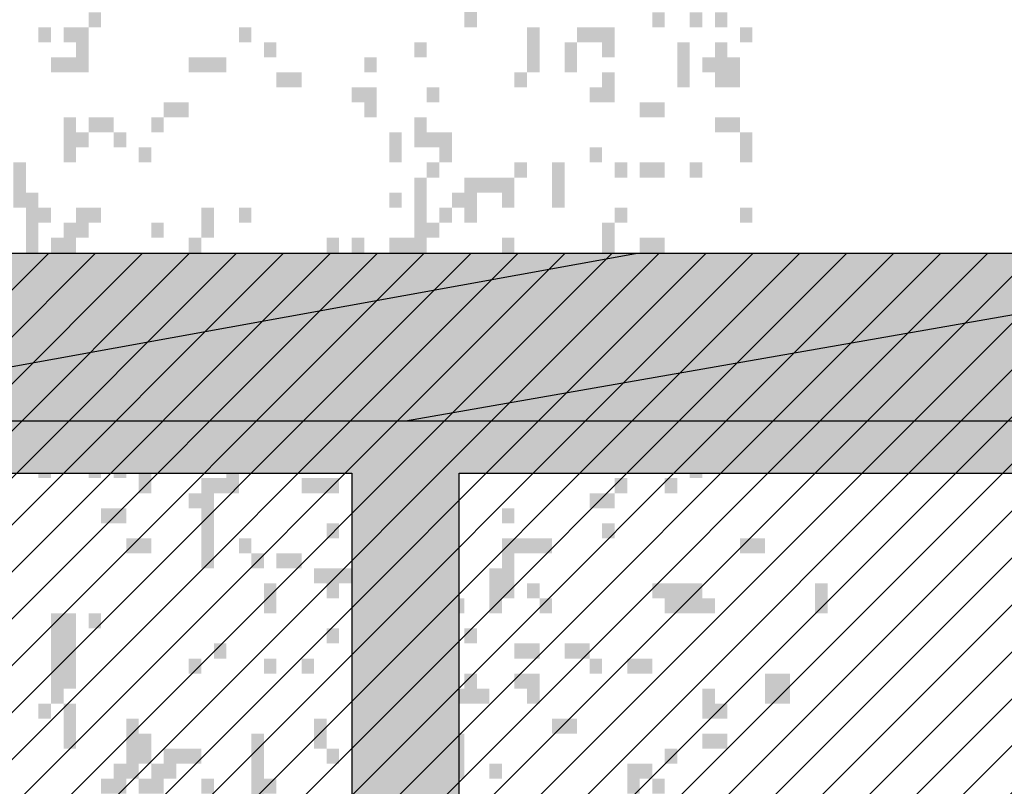
# Model space of a CAD drawing. Extents: x 216 to 413, y 98 to 158.
# Drawn here: x 347 to 349, y 115 to 117 of the extents above; entities that cross this region are included whole.
import ezdxf

# ---------------------------------------------------------------- set-up
doc = ezdxf.new("R2010")
doc.units = 0
doc.header["$MEASUREMENT"] = 0
doc.layers.add('$AUDIT_BAD_LAYER1', color=7, linetype='Continuous')

# ---------------------------------------------------------------- blocks, each defined once
blk = doc.blocks.new('CANADESE')
at = {"layer": '$AUDIT_BAD_LAYER1', "color": 97}
for points in [[(283.62, 796.46), (283.62, 786.88), (287.61, 796.46), (287.61, 786.88)], [(163.84, 791.67), (163.84, 786.88), (167.84, 791.67), (167.84, 786.88)], [(343.5, 791.67), (343.5, 786.88), (347.5, 791.67), (347.5, 786.88)], [(355.48, 791.67), (355.48, 786.88), (359.47, 791.67), (359.47, 786.88)], [(363.47, 791.67), (363.47, 786.88), (367.46, 791.67), (367.46, 786.88)], [(147.87, 786.88), (147.87, 782.09), (151.87, 786.88), (151.87, 782.09)], [(155.86, 786.88), (155.86, 782.09), (159.85, 786.88), (159.85, 782.09)], [(159.85, 786.88), (159.85, 772.51), (163.84, 786.88), (163.84, 772.51)], [(211.75, 786.88), (211.75, 782.09), (215.75, 786.88), (215.75, 782.09)], [(303.58, 786.88), (303.58, 782.09), (307.57, 786.88), (307.57, 782.09)], [(319.55, 786.88), (319.55, 782.09), (323.54, 786.88), (323.54, 782.09)], [(323.54, 786.88), (323.54, 782.09), (327.53, 786.88), (327.53, 782.09)], [(327.53, 786.88), (327.53, 777.3), (331.53, 786.88), (331.53, 777.3)], [(371.45, 786.88), (371.45, 782.09), (375.44, 786.88), (375.44, 782.09)], [(219.74, 782.09), (219.74, 777.3), (223.73, 782.09), (223.73, 777.3)], [(267.65, 782.09), (267.65, 777.3), (271.64, 782.09), (271.64, 777.3)], [(303.58, 782.09), (303.58, 772.51), (307.57, 782.09), (307.57, 772.51)], [(315.56, 782.09), (315.56, 772.51), (319.55, 782.09), (319.55, 772.51)], [(351.49, 782.09), (351.49, 767.72), (355.48, 782.09), (355.48, 767.72)], [(363.47, 782.09), (363.47, 772.51), (367.46, 782.09), (367.46, 772.51)], [(151.87, 777.3), (151.87, 772.51), (155.86, 777.3), (155.86, 772.51)], [(155.86, 777.3), (155.86, 772.51), (159.85, 777.3), (159.85, 772.51)], [(195.78, 777.3), (195.78, 772.51), (199.78, 777.3), (199.78, 772.51)], [(199.78, 777.3), (199.78, 772.51), (203.77, 777.3), (203.77, 772.51)], [(203.77, 777.3), (203.77, 772.51), (207.76, 777.3), (207.76, 772.51)], [(251.68, 777.3), (251.68, 772.51), (255.67, 777.3), (255.67, 772.51)], [(359.47, 777.3), (359.47, 772.51), (363.47, 777.3), (363.47, 772.51)], [(367.46, 777.3), (367.46, 772.51), (371.45, 777.3), (371.45, 772.51)], [(223.73, 772.51), (223.73, 767.72), (227.72, 772.51), (227.72, 767.72)], [(227.72, 772.51), (227.72, 767.72), (231.72, 772.51), (231.72, 767.72)], [(299.59, 772.51), (299.59, 767.72), (303.58, 772.51), (303.58, 767.72)], [(327.53, 772.51), (327.53, 762.93), (331.53, 772.51), (331.53, 762.93)], [(363.47, 772.51), (363.47, 767.72), (367.46, 772.51), (367.46, 767.72)], [(367.46, 772.51), (367.46, 767.72), (371.45, 772.51), (371.45, 767.72)], [(247.69, 767.72), (247.69, 762.93), (251.68, 767.72), (251.68, 762.93)], [(251.68, 767.72), (251.68, 758.14), (255.67, 767.72), (255.67, 758.14)], [(271.64, 767.72), (271.64, 762.93), (275.63, 767.72), (275.63, 762.93)], [(323.54, 767.72), (323.54, 762.93), (327.53, 767.72), (327.53, 762.93)], [(187.8, 762.93), (187.8, 758.14), (191.79, 762.93), (191.79, 758.14)], [(191.79, 762.93), (191.79, 758.14), (195.78, 762.93), (195.78, 758.14)], [(339.51, 762.93), (339.51, 758.14), (343.5, 762.93), (343.5, 758.14)], [(343.5, 762.93), (343.5, 758.14), (347.5, 762.93), (347.5, 758.14)], [(155.86, 758.14), (155.86, 743.76), (159.85, 758.14), (159.85, 743.76)], [(163.84, 758.14), (163.84, 753.35), (167.84, 758.14), (167.84, 753.35)], [(167.84, 758.14), (167.84, 753.35), (171.83, 758.14), (171.83, 753.35)], [(183.81, 758.14), (183.81, 753.35), (187.8, 758.14), (187.8, 753.35)], [(267.65, 758.14), (267.65, 753.35), (271.64, 758.14), (271.64, 753.35)], [(363.47, 758.14), (363.47, 753.35), (367.46, 758.14), (367.46, 753.35)], [(367.46, 758.14), (367.46, 753.35), (371.45, 758.14), (371.45, 753.35)], [(159.85, 753.35), (159.85, 748.55), (163.84, 753.35), (163.84, 748.55)], [(171.83, 753.35), (171.83, 748.55), (175.82, 753.35), (175.82, 748.55)], [(259.66, 753.35), (259.66, 743.76), (263.66, 753.35), (263.66, 743.76)], [(267.65, 753.35), (267.65, 748.55), (271.64, 753.35), (271.64, 748.55)], [(271.64, 753.35), (271.64, 748.55), (275.63, 753.35), (275.63, 748.55)], [(275.63, 753.35), (275.63, 743.76), (279.63, 753.35), (279.63, 743.76)], [(371.45, 753.35), (371.45, 743.76), (375.44, 753.35), (375.44, 743.76)], [(179.81, 748.55), (179.81, 743.76), (183.81, 748.55), (183.81, 743.76)], [(323.54, 748.55), (323.54, 743.76), (327.53, 748.55), (327.53, 743.76)], [(139.89, 743.76), (139.89, 729.39), (143.88, 743.76), (143.88, 729.39)], [(271.64, 743.76), (271.64, 738.97), (275.63, 743.76), (275.63, 738.97)], [(299.59, 743.76), (299.59, 738.97), (303.58, 743.76), (303.58, 738.97)], [(311.56, 743.76), (311.56, 738.97), (315.56, 743.76), (315.56, 738.97)], [(331.53, 743.76), (331.53, 738.97), (335.52, 743.76), (335.52, 738.97)], [(339.51, 743.76), (339.51, 738.97), (343.5, 743.76), (343.5, 738.97)], [(343.5, 743.76), (343.5, 738.97), (347.5, 743.76), (347.5, 738.97)], [(355.48, 743.76), (355.48, 738.97), (359.47, 743.76), (359.47, 738.97)], [(267.65, 738.97), (267.65, 715.02), (271.64, 738.97), (271.64, 715.02)], [(283.62, 738.97), (283.62, 729.39), (287.61, 738.97), (287.61, 729.39)], [(287.61, 738.97), (287.61, 734.18), (291.6, 738.97), (291.6, 734.18)], [(291.6, 738.97), (291.6, 734.18), (295.6, 738.97), (295.6, 734.18)], [(295.6, 738.97), (295.6, 729.39), (299.59, 738.97), (299.59, 729.39)], [(311.56, 738.97), (311.56, 729.39), (315.56, 738.97), (315.56, 729.39)], [(143.88, 734.18), (143.88, 729.39), (147.87, 734.18), (147.87, 729.39)], [(259.66, 734.18), (259.66, 729.39), (263.66, 734.18), (263.66, 729.39)], [(279.63, 734.18), (279.63, 729.39), (283.62, 734.18), (283.62, 729.39)], [(143.88, 729.39), (143.88, 710.23), (147.87, 729.39), (147.87, 710.23)], [(147.87, 729.39), (147.87, 724.6), (151.87, 729.39), (151.87, 724.6)], [(159.85, 729.39), (159.85, 719.81), (163.84, 729.39), (163.84, 719.81)], [(163.84, 729.39), (163.84, 724.6), (167.84, 729.39), (167.84, 724.6)], [(199.78, 729.39), (199.78, 719.81), (203.77, 729.39), (203.77, 719.81)], [(211.75, 729.39), (211.75, 724.6), (215.75, 729.39), (215.75, 724.6)], [(275.63, 729.39), (275.63, 724.6), (279.63, 729.39), (279.63, 724.6)], [(283.62, 729.39), (283.62, 724.6), (287.61, 729.39), (287.61, 724.6)], [(331.53, 729.39), (331.53, 724.6), (335.52, 729.39), (335.52, 724.6)], [(371.45, 729.39), (371.45, 724.6), (375.44, 729.39), (375.44, 724.6)], [(155.86, 724.6), (155.86, 715.02), (159.85, 724.6), (159.85, 715.02)], [(183.81, 724.6), (183.81, 719.81), (187.8, 724.6), (187.8, 719.81)], [(271.64, 724.6), (271.64, 719.81), (275.63, 724.6), (275.63, 719.81)], [(327.53, 724.6), (327.53, 715.02), (331.53, 724.6), (331.53, 715.02)], [(151.87, 719.81), (151.87, 715.02), (155.86, 719.81), (155.86, 715.02)], [(195.78, 719.81), (195.78, 715.02), (199.78, 719.81), (199.78, 715.02)], [(239.7, 719.81), (239.7, 715.02), (243.69, 719.81), (243.69, 715.02)], [(247.69, 719.81), (247.69, 715.02), (251.68, 719.81), (251.68, 715.02)], [(259.66, 719.81), (259.66, 705.44), (263.66, 719.81), (263.66, 705.44)], [(263.66, 719.81), (263.66, 715.02), (267.65, 719.81), (267.65, 715.02)], [(295.6, 719.81), (295.6, 715.02), (299.59, 719.81), (299.59, 715.02)], [(339.51, 719.81), (339.51, 715.02), (343.5, 719.81), (343.5, 715.02)], [(343.5, 719.81), (343.5, 715.02), (347.5, 719.81), (347.5, 715.02)], [(139.89, 715.02), (139.89, 691.06), (143.88, 715.02), (143.88, 691.06)], [(147.87, 715.02), (147.87, 705.44), (151.87, 715.02), (151.87, 705.44)], [(175.82, 715.02), (175.82, 710.23), (179.81, 715.02), (179.81, 710.23)], [(183.81, 715.02), (183.81, 705.44), (187.8, 715.02), (187.8, 705.44)], [(187.8, 715.02), (187.8, 695.85), (191.79, 715.02), (191.79, 695.85)], [(223.73, 715.02), (223.73, 710.23), (227.72, 715.02), (227.72, 710.23)], [(251.68, 715.02), (251.68, 710.23), (255.67, 715.02), (255.67, 710.23)], [(283.62, 715.02), (283.62, 710.23), (287.61, 715.02), (287.61, 710.23)], [(299.59, 715.02), (299.59, 710.23), (303.58, 715.02), (303.58, 710.23)], [(303.58, 715.02), (303.58, 710.23), (307.57, 715.02), (307.57, 710.23)], [(307.57, 715.02), (307.57, 710.23), (311.56, 715.02), (311.56, 710.23)], [(315.56, 715.02), (315.56, 710.23), (319.55, 715.02), (319.55, 710.23)], [(319.55, 715.02), (319.55, 710.23), (323.54, 715.02), (323.54, 710.23)], [(335.52, 715.02), (335.52, 710.23), (339.51, 715.02), (339.51, 710.23)], [(347.5, 715.02), (347.5, 705.44), (351.49, 715.02), (351.49, 705.44)], [(367.46, 715.02), (367.46, 710.23), (371.45, 715.02), (371.45, 710.23)], [(167.84, 710.23), (167.84, 695.85), (171.83, 710.23), (171.83, 695.85)], [(251.68, 710.23), (251.68, 695.85), (255.67, 710.23), (255.67, 695.85)], [(255.67, 710.23), (255.67, 695.85), (259.66, 710.23), (259.66, 695.85)], [(263.66, 710.23), (263.66, 705.44), (267.65, 710.23), (267.65, 705.44)], [(279.63, 710.23), (279.63, 705.44), (283.62, 710.23), (283.62, 705.44)], [(299.59, 710.23), (299.59, 695.85), (303.58, 710.23), (303.58, 695.85)], [(311.56, 710.23), (311.56, 705.44), (315.56, 710.23), (315.56, 705.44)], [(323.54, 710.23), (323.54, 700.65), (327.53, 710.23), (327.53, 700.65)], [(327.53, 710.23), (327.53, 700.65), (331.53, 710.23), (331.53, 700.65)], [(143.88, 705.44), (143.88, 700.65), (147.87, 705.44), (147.87, 700.65)], [(151.87, 705.44), (151.87, 700.65), (155.86, 705.44), (155.86, 700.65)], [(179.81, 705.44), (179.81, 700.65), (183.81, 705.44), (183.81, 700.65)], [(267.65, 705.44), (267.65, 700.65), (271.64, 705.44), (271.64, 700.65)], [(291.6, 705.44), (291.6, 695.85), (295.6, 705.44), (295.6, 695.85)], [(331.53, 705.44), (331.53, 700.65), (335.52, 705.44), (335.52, 700.65)], [(343.5, 705.44), (343.5, 700.65), (347.5, 705.44), (347.5, 700.65)], [(175.82, 700.65), (175.82, 686.27), (179.81, 700.65), (179.81, 686.27)], [(203.77, 700.65), (203.77, 695.85), (207.76, 700.65), (207.76, 695.85)], [(263.66, 700.65), (263.66, 695.85), (267.65, 700.65), (267.65, 695.85)], [(367.46, 700.65), (367.46, 695.85), (371.45, 700.65), (371.45, 695.85)], [(147.87, 695.85), (147.87, 691.06), (151.87, 695.85), (151.87, 691.06)], [(151.87, 695.85), (151.87, 686.27), (155.86, 695.85), (155.86, 686.27)], [(171.83, 695.85), (171.83, 691.06), (175.82, 695.85), (175.82, 691.06)], [(183.81, 695.85), (183.81, 686.27), (187.8, 695.85), (187.8, 686.27)], [(199.78, 695.85), (199.78, 691.06), (203.77, 695.85), (203.77, 691.06)], [(235.71, 695.85), (235.71, 691.06), (239.7, 695.85), (239.7, 691.06)], [(343.5, 695.85), (343.5, 686.27), (347.5, 695.85), (347.5, 686.27)], [(355.48, 695.85), (355.48, 691.06), (359.47, 695.85), (359.47, 691.06)], [(359.47, 695.85), (359.47, 686.27), (363.47, 695.85), (363.47, 686.27)], [(191.79, 691.06), (191.79, 686.27), (195.78, 691.06), (195.78, 686.27)], [(327.53, 691.06), (327.53, 686.27), (331.53, 691.06), (331.53, 686.27)], [(331.53, 691.06), (331.53, 686.27), (335.52, 691.06), (335.52, 686.27)], [(335.52, 691.06), (335.52, 686.27), (339.51, 691.06), (339.51, 686.27)], [(339.51, 691.06), (339.51, 686.27), (343.5, 691.06), (343.5, 686.27)], [(155.86, 686.27), (155.86, 681.48), (159.85, 686.27), (159.85, 681.48)], [(175.82, 686.27), (175.82, 671.9), (179.81, 686.27), (179.81, 671.9)], [(179.81, 686.27), (179.81, 681.48), (183.81, 686.27), (183.81, 681.48)], [(187.8, 686.27), (187.8, 681.48), (191.79, 686.27), (191.79, 681.48)], [(223.73, 686.27), (223.73, 681.48), (227.72, 686.27), (227.72, 681.48)], [(251.68, 686.27), (251.68, 681.48), (255.67, 686.27), (255.67, 681.48)], [(255.67, 686.27), (255.67, 681.48), (259.66, 686.27), (259.66, 681.48)], [(367.46, 686.27), (367.46, 681.48), (371.45, 686.27), (371.45, 681.48)], [(159.85, 681.48), (159.85, 671.9), (163.84, 681.48), (163.84, 671.9)], [(163.84, 681.48), (163.84, 671.9), (167.84, 681.48), (167.84, 671.9)], [(167.84, 681.48), (167.84, 676.69), (171.83, 681.48), (171.83, 676.69)], [(183.81, 681.48), (183.81, 671.9), (187.8, 681.48), (187.8, 671.9)], [(219.74, 681.48), (219.74, 676.69), (223.73, 681.48), (223.73, 676.69)], [(275.63, 681.48), (275.63, 676.69), (279.63, 681.48), (279.63, 676.69)], [(287.61, 681.48), (287.61, 671.9), (291.6, 681.48), (291.6, 671.9)], [(299.59, 681.48), (299.59, 676.69), (303.58, 681.48), (303.58, 676.69)], [(371.45, 681.48), (371.45, 671.9), (375.44, 681.48), (375.44, 671.9)], [(171.83, 676.69), (171.83, 671.9), (175.82, 676.69), (175.82, 671.9)], [(179.81, 676.69), (179.81, 662.32), (183.81, 676.69), (183.81, 662.32)], [(279.63, 676.69), (279.63, 671.9), (283.62, 676.69), (283.62, 671.9)], [(295.6, 676.69), (295.6, 671.9), (299.59, 676.69), (299.59, 671.9)], [(303.58, 676.69), (303.58, 667.11), (307.57, 676.69), (307.57, 667.11)], [(359.47, 676.69), (359.47, 671.9), (363.47, 676.69), (363.47, 671.9)], [(375.44, 676.69), (375.44, 671.9), (379.44, 676.69), (379.44, 671.9)], [(379.44, 676.69), (379.44, 657.53), (383.43, 676.69), (383.43, 657.53)], [(175.82, 671.9), (175.82, 662.32), (179.81, 671.9), (179.81, 662.32)], [(215.75, 671.9), (215.75, 667.11), (219.74, 671.9), (219.74, 667.11)], [(231.72, 671.9), (231.72, 662.32), (235.71, 671.9), (235.71, 662.32)], [(287.61, 671.9), (287.61, 652.74), (291.6, 671.9), (291.6, 652.74)], [(319.55, 671.9), (319.55, 667.11), (323.54, 671.9), (323.54, 667.11)], [(163.84, 667.11), (163.84, 662.32), (167.84, 667.11), (167.84, 662.32)], [(167.84, 667.11), (167.84, 662.32), (171.83, 667.11), (171.83, 662.32)], [(191.79, 667.11), (191.79, 657.53), (195.78, 667.11), (195.78, 657.53)], [(195.78, 667.11), (195.78, 662.32), (199.78, 667.11), (199.78, 662.32)], [(199.78, 667.11), (199.78, 662.32), (203.77, 667.11), (203.77, 662.32)], [(203.77, 667.11), (203.77, 662.32), (207.76, 667.11), (207.76, 662.32)], [(283.62, 667.11), (283.62, 662.32), (287.61, 667.11), (287.61, 662.32)], [(299.59, 667.11), (299.59, 662.32), (303.58, 667.11), (303.58, 662.32)], [(335.52, 667.11), (335.52, 662.32), (339.51, 667.11), (339.51, 662.32)], [(339.51, 667.11), (339.51, 662.32), (343.5, 667.11), (343.5, 662.32)], [(355.48, 667.11), (355.48, 657.53), (359.47, 667.11), (359.47, 657.53)], [(187.8, 662.32), (187.8, 657.53), (191.79, 662.32), (191.79, 657.53)], [(215.75, 662.32), (215.75, 657.53), (219.74, 662.32), (219.74, 657.53)], [(223.73, 662.32), (223.73, 657.53), (227.72, 662.32), (227.72, 657.53)], [(255.67, 662.32), (255.67, 657.53), (259.66, 662.32), (259.66, 657.53)], [(279.63, 662.32), (279.63, 657.53), (283.62, 662.32), (283.62, 657.53)], [(359.47, 662.32), (359.47, 657.53), (363.47, 662.32), (363.47, 657.53)], [(183.81, 657.53), (183.81, 652.74), (187.8, 657.53), (187.8, 652.74)], [(211.75, 657.53), (211.75, 652.74), (215.75, 657.53), (215.75, 652.74)], [(275.63, 657.53), (275.63, 652.74), (279.63, 657.53), (279.63, 652.74)], [(319.55, 657.53), (319.55, 652.74), (323.54, 657.53), (323.54, 652.74)], [(367.46, 657.53), (367.46, 652.74), (371.45, 657.53), (371.45, 652.74)], [(371.45, 657.53), (371.45, 652.74), (375.44, 657.53), (375.44, 652.74)], [(143.88, 652.74), (143.88, 647.94), (147.87, 652.74), (147.87, 647.94)], [(211.75, 652.74), (211.75, 647.94), (215.75, 652.74), (215.75, 647.94)], [(215.75, 652.74), (215.75, 647.94), (219.74, 652.74), (219.74, 647.94)], [(243.69, 652.74), (243.69, 647.94), (247.69, 652.74), (247.69, 647.94)], [(283.62, 652.74), (283.62, 647.94), (287.61, 652.74), (287.61, 647.94)], [(147.87, 647.94), (147.87, 643.15), (151.87, 647.94), (151.87, 643.15)], [(163.84, 647.94), (163.84, 643.15), (167.84, 647.94), (167.84, 643.15)], [(171.83, 647.94), (171.83, 643.15), (175.82, 647.94), (175.82, 643.15)], [(179.81, 647.94), (179.81, 643.15), (183.81, 647.94), (183.81, 643.15)], [(207.76, 647.94), (207.76, 643.15), (211.75, 647.94), (211.75, 643.15)], [(355.48, 647.94), (355.48, 643.15), (359.47, 647.94), (359.47, 643.15)], [(179.81, 643.15), (179.81, 638.36), (183.81, 643.15), (183.81, 638.36)], [(199.78, 643.15), (199.78, 633.57), (203.77, 643.15), (203.77, 633.57)], [(203.77, 643.15), (203.77, 638.36), (207.76, 643.15), (207.76, 638.36)], [(207.76, 643.15), (207.76, 638.36), (211.75, 643.15), (211.75, 638.36)], [(231.72, 643.15), (231.72, 638.36), (235.71, 643.15), (235.71, 638.36)], [(235.71, 643.15), (235.71, 638.36), (239.7, 643.15), (239.7, 638.36)], [(239.7, 643.15), (239.7, 638.36), (243.69, 643.15), (243.69, 638.36)], [(259.66, 643.15), (259.66, 638.36), (263.66, 643.15), (263.66, 638.36)], [(331.53, 643.15), (331.53, 638.36), (335.52, 643.15), (335.52, 638.36)], [(347.5, 643.15), (347.5, 638.36), (351.49, 643.15), (351.49, 638.36)], [(195.78, 638.36), (195.78, 633.57), (199.78, 638.36), (199.78, 633.57)], [(251.68, 638.36), (251.68, 633.57), (255.67, 638.36), (255.67, 633.57)], [(255.67, 638.36), (255.67, 633.57), (259.66, 638.36), (259.66, 633.57)], [(323.54, 638.36), (323.54, 633.57), (327.53, 638.36), (327.53, 633.57)], [(327.53, 638.36), (327.53, 633.57), (331.53, 638.36), (331.53, 633.57)], [(167.84, 633.57), (167.84, 628.78), (171.83, 633.57), (171.83, 628.78)], [(171.83, 633.57), (171.83, 628.78), (175.82, 633.57), (175.82, 628.78)], [(199.78, 633.57), (199.78, 623.99), (203.77, 633.57), (203.77, 623.99)], [(295.6, 633.57), (295.6, 628.78), (299.59, 633.57), (299.59, 628.78)], [(239.7, 628.78), (239.7, 623.99), (243.69, 628.78), (243.69, 623.99)], [(251.68, 628.78), (251.68, 623.99), (255.67, 628.78), (255.67, 623.99)], [(263.66, 628.78), (263.66, 623.99), (267.65, 628.78), (267.65, 623.99)], [(327.53, 628.78), (327.53, 623.99), (331.53, 628.78), (331.53, 623.99)], [(175.82, 623.99), (175.82, 619.2), (179.81, 623.99), (179.81, 619.2)], [(179.81, 623.99), (179.81, 619.2), (183.81, 623.99), (183.81, 619.2)], [(199.78, 623.99), (199.78, 614.41), (203.77, 623.99), (203.77, 614.41)], [(211.75, 623.99), (211.75, 619.2), (215.75, 623.99), (215.75, 619.2)], [(295.6, 623.99), (295.6, 614.41), (299.59, 623.99), (299.59, 614.41)], [(299.59, 623.99), (299.59, 619.2), (303.58, 623.99), (303.58, 619.2)], [(303.58, 623.99), (303.58, 619.2), (307.57, 623.99), (307.57, 619.2)], [(307.57, 623.99), (307.57, 619.2), (311.56, 623.99), (311.56, 619.2)], [(371.45, 623.99), (371.45, 619.2), (375.44, 623.99), (375.44, 619.2)], [(375.44, 623.99), (375.44, 619.2), (379.44, 623.99), (379.44, 619.2)], [(215.75, 619.2), (215.75, 614.41), (219.74, 619.2), (219.74, 614.41)], [(223.73, 619.2), (223.73, 614.41), (227.72, 619.2), (227.72, 614.41)], [(227.72, 619.2), (227.72, 614.41), (231.72, 619.2), (231.72, 614.41)], [(235.71, 614.41), (235.71, 609.62), (239.7, 614.41), (239.7, 609.62)], [(239.7, 614.41), (239.7, 604.83), (243.69, 614.41), (243.69, 604.83)], [(243.69, 614.41), (243.69, 609.62), (247.69, 614.41), (247.69, 609.62)], [(291.6, 614.41), (291.6, 604.83), (295.6, 614.41), (295.6, 604.83)], [(295.6, 614.41), (295.6, 609.62), (299.59, 614.41), (299.59, 609.62)], [(219.74, 609.62), (219.74, 600.03), (223.73, 609.62), (223.73, 600.03)], [(247.69, 609.62), (247.69, 604.83), (251.68, 609.62), (251.68, 604.83)], [(259.66, 609.62), (259.66, 600.03), (263.66, 609.62), (263.66, 600.03)], [(295.6, 609.62), (295.6, 604.83), (299.59, 609.62), (299.59, 604.83)], [(303.58, 609.62), (303.58, 604.83), (307.57, 609.62), (307.57, 604.83)], [(343.5, 609.62), (343.5, 604.83), (347.5, 609.62), (347.5, 604.83)], [(347.5, 609.62), (347.5, 600.03), (351.49, 609.62), (351.49, 600.03)], [(351.49, 609.62), (351.49, 600.03), (355.48, 609.62), (355.48, 600.03)], [(355.48, 609.62), (355.48, 600.03), (359.47, 609.62), (359.47, 600.03)], [(395.41, 609.62), (395.41, 600.03), (399.4, 609.62), (399.4, 600.03)], [(263.66, 604.83), (263.66, 600.03), (267.65, 604.83), (267.65, 600.03)], [(275.63, 604.83), (275.63, 600.03), (279.63, 604.83), (279.63, 600.03)], [(279.63, 604.83), (279.63, 600.03), (283.62, 604.83), (283.62, 600.03)], [(291.6, 604.83), (291.6, 600.03), (295.6, 604.83), (295.6, 600.03)], [(307.57, 604.83), (307.57, 600.03), (311.56, 604.83), (311.56, 600.03)], [(359.47, 604.83), (359.47, 600.03), (363.47, 604.83), (363.47, 600.03)], [(151.87, 600.03), (151.87, 595.24), (155.86, 600.03), (155.86, 595.24)], [(155.86, 600.03), (155.86, 576.08), (159.85, 600.03), (159.85, 576.08)], [(163.84, 600.03), (163.84, 595.24), (167.84, 600.03), (167.84, 595.24)], [(267.65, 600.03), (267.65, 595.24), (271.64, 600.03), (271.64, 595.24)], [(151.87, 595.24), (151.87, 571.29), (155.86, 595.24), (155.86, 571.29)], [(239.7, 595.24), (239.7, 590.45), (243.69, 595.24), (243.69, 590.45)], [(283.62, 595.24), (283.62, 590.45), (287.61, 595.24), (287.61, 590.45)], [(203.77, 590.45), (203.77, 585.66), (207.76, 590.45), (207.76, 585.66)], [(255.67, 590.45), (255.67, 585.66), (259.66, 590.45), (259.66, 585.66)], [(299.59, 590.45), (299.59, 585.66), (303.58, 590.45), (303.58, 585.66)], [(303.58, 590.45), (303.58, 585.66), (307.57, 590.45), (307.57, 585.66)], [(315.56, 590.45), (315.56, 585.66), (319.55, 590.45), (319.55, 585.66)], [(319.55, 590.45), (319.55, 585.66), (323.54, 590.45), (323.54, 585.66)], [(195.78, 585.66), (195.78, 580.87), (199.78, 585.66), (199.78, 580.87)], [(219.74, 585.66), (219.74, 580.87), (223.73, 585.66), (223.73, 580.87)], [(231.72, 585.66), (231.72, 580.87), (235.71, 585.66), (235.71, 580.87)], [(251.68, 585.66), (251.68, 580.87), (255.67, 585.66), (255.67, 580.87)], [(263.66, 585.66), (263.66, 576.08), (267.65, 585.66), (267.65, 576.08)], [(323.54, 585.66), (323.54, 580.87), (327.53, 585.66), (327.53, 580.87)], [(335.52, 585.66), (335.52, 580.87), (339.51, 585.66), (339.51, 580.87)], [(339.51, 585.66), (339.51, 580.87), (343.5, 585.66), (343.5, 580.87)], [(275.63, 580.87), (275.63, 576.08), (279.63, 580.87), (279.63, 576.08)], [(283.62, 580.87), (283.62, 571.29), (287.61, 580.87), (287.61, 571.29)], [(299.59, 580.87), (299.59, 576.08), (303.58, 580.87), (303.58, 576.08)], [(303.58, 580.87), (303.58, 571.29), (307.57, 580.87), (307.57, 571.29)], [(379.44, 580.87), (379.44, 571.29), (383.43, 580.87), (383.43, 571.29)], [(383.43, 580.87), (383.43, 571.29), (387.42, 580.87), (387.42, 571.29)], [(271.64, 576.08), (271.64, 571.29), (275.63, 576.08), (275.63, 571.29)], [(279.63, 576.08), (279.63, 571.29), (283.62, 576.08), (283.62, 571.29)], [(287.61, 576.08), (287.61, 571.29), (291.6, 576.08), (291.6, 571.29)], [(359.47, 576.08), (359.47, 566.5), (363.47, 576.08), (363.47, 566.5)], [(147.87, 571.29), (147.87, 566.5), (151.87, 571.29), (151.87, 566.5)], [(155.86, 571.29), (155.86, 556.92), (159.85, 571.29), (159.85, 556.92)], [(251.68, 571.29), (251.68, 566.5), (255.67, 571.29), (255.67, 566.5)], [(363.47, 571.29), (363.47, 566.5), (367.46, 571.29), (367.46, 566.5)], [(175.82, 566.5), (175.82, 547.33), (179.81, 566.5), (179.81, 547.33)], [(235.71, 566.5), (235.71, 556.92), (239.7, 566.5), (239.7, 556.92)], [(311.56, 566.5), (311.56, 561.71), (315.56, 566.5), (315.56, 561.71)], [(315.56, 566.5), (315.56, 561.71), (319.55, 566.5), (319.55, 561.71)], [(179.81, 561.71), (179.81, 556.92), (183.81, 561.71), (183.81, 556.92)], [(215.75, 561.71), (215.75, 494.63), (219.74, 561.71), (219.74, 494.63)], [(251.68, 561.71), (251.68, 542.54), (255.67, 561.71), (255.67, 542.54)], [(255.67, 561.71), (255.67, 556.92), (259.66, 561.71), (259.66, 556.92)], [(279.63, 561.71), (279.63, 547.33), (283.62, 561.71), (283.62, 547.33)], [(359.47, 561.71), (359.47, 556.92), (363.47, 561.71), (363.47, 556.92)], [(363.47, 561.71), (363.47, 556.92), (367.46, 561.71), (367.46, 556.92)], [(179.81, 556.92), (179.81, 552.13), (183.81, 556.92), (183.81, 552.13)], [(187.8, 556.92), (187.8, 547.33), (191.79, 556.92), (191.79, 547.33)], [(191.79, 556.92), (191.79, 552.13), (195.78, 556.92), (195.78, 552.13)], [(195.78, 556.92), (195.78, 552.13), (199.78, 556.92), (199.78, 552.13)], [(239.7, 556.92), (239.7, 552.13), (243.69, 556.92), (243.69, 552.13)], [(347.5, 556.92), (347.5, 552.13), (351.49, 556.92), (351.49, 552.13)], [(171.83, 552.13), (171.83, 542.54), (175.82, 552.13), (175.82, 542.54)], [(183.81, 552.13), (183.81, 542.54), (187.8, 552.13), (187.8, 542.54)], [(271.64, 552.13), (271.64, 537.75), (275.63, 552.13), (275.63, 537.75)], [(291.6, 552.13), (291.6, 547.33), (295.6, 552.13), (295.6, 547.33)], [(335.52, 552.13), (335.52, 542.54), (339.51, 552.13), (339.51, 542.54)], [(339.51, 552.13), (339.51, 547.33), (343.5, 552.13), (343.5, 547.33)], [(167.84, 547.33), (167.84, 542.54), (171.83, 547.33), (171.83, 542.54)], [(179.81, 547.33), (179.81, 542.54), (183.81, 547.33), (183.81, 542.54)], [(199.78, 547.33), (199.78, 542.54), (203.77, 547.33), (203.77, 542.54)], [(219.74, 547.33), (219.74, 542.54), (223.73, 547.33), (223.73, 542.54)], [(275.63, 547.33), (275.63, 542.54), (279.63, 547.33), (279.63, 542.54)], [(343.5, 547.33), (343.5, 542.54), (347.5, 547.33), (347.5, 542.54)]]:
    blk.add_solid(points, dxfattribs=at)
blk = doc.blocks.new('ALBERO2')
at = {"layer": '$AUDIT_BAD_LAYER1', "xscale": 0.01, "yscale": 0.01, "zscale": 0.01}
blk.add_blockref('CANADESE', (-0.4806, 0.0841), dxfattribs=at)

msp = doc.modelspace()

# ---------------------------------------------------------------- hatches: boundary and pattern name
at = {"layer": '$AUDIT_BAD_LAYER1'}
h = msp.add_hatch(dxfattribs=at)
h.set_pattern_fill('ANSI31', color=256, scale=0.02, style=0)
h.set_pattern_definition([(45, (0, 0), (-0.044901281, 0.044901281), [])])
h.paths.add_polyline_path([(361.3082, 113.9149), (358.7101, 116.1429), (358.2101, 116.3629), (357.9479, 116.3929), (341.0852, 116.3929), (341.0852, 116.2794), (341.2352, 116.2794), (341.2352, 116.1149), (341.3852, 116.1149), (341.3852, 115.9504), (341.5352, 115.9504), (341.5352, 115.7859), (341.6852, 115.7859), (341.6852, 115.6214), (341.8352, 115.6214), (341.8352, 115.4569), (341.9852, 115.4569), (341.9852, 115.2924), (342.1352, 115.2924), (342.1352, 115.1279), (342.2852, 115.1279), (342.2852, 114.9634), (342.4352, 114.9634), (342.4352, 114.7989), (343.8352, 114.7989), (343.8352, 114.6344), (343.9852, 114.6344), (343.9852, 114.4699), (344.1352, 114.4699), (344.1352, 114.3054), (344.2852, 114.3054), (344.2852, 114.1409), (344.4352, 114.1409), (344.4352, 113.9764), (344.5852, 113.9764), (344.5852, 113.9149)])
msp.add_hatch(color=256, dxfattribs=at).paths.add_polyline_path([(358.2101, 116.3629), (357.9479, 116.3929), (341.0852, 116.3929), (341.0852, 116.2794), (341.2352, 116.2794), (341.2352, 116.1149), (341.3852, 116.1149), (341.3852, 116.0729), (358.7917, 116.0729), (358.7101, 116.1429)])
h = msp.add_hatch(color=256, dxfattribs=at)
h.paths.add_polyline_path([(355.001, 114.0329), (355.8285, 114.0329), (355.8285, 112.8229), (355.9785, 112.8229), (355.9785, 114.0329), (356.7603, 114.0329), (356.7603, 112.8229), (356.9017, 112.8229), (356.9017, 112.9829), (357.6371, 112.9829), (357.6371, 112.8229), (357.7697, 112.8229), (357.7697, 112.9829), (358.4579, 112.9829), (358.4579, 112.8229), (358.5817, 112.8229), (358.5817, 112.9829), (359.2218, 112.9829), (359.2218, 112.8229), (359.3366, 112.8229), (359.3366, 112.9829), (359.9281, 112.9829), (359.9281, 112.8229), (360.0338, 112.8229), (360.0338, 112.9829), (360.576, 112.9829), (360.576, 112.8229), (360.6725, 112.8229), (360.6725, 112.9829), (361.1648, 112.9829), (361.1648, 112.8229), (361.3082, 112.8229), (361.3082, 113.9149), (360.9373, 114.2329), (360.6725, 114.2329), (360.6725, 114.4601), (360.576, 114.5428), (360.576, 114.2329), (360.0338, 114.2329), (360.0338, 115.0078), (359.9281, 115.0984), (359.9281, 114.2329), (359.3366, 114.2329), (359.3366, 115.6056), (359.2218, 115.7041), (359.2218, 114.2329), (358.5817, 114.2329), (358.5817, 115.9729), (358.9083, 115.9729), (358.7917, 116.0729), (341.3852, 116.0729), (341.3852, 115.9729), (342.2718, 115.9729), (342.2718, 115.1279), (342.2852, 115.1279), (342.2852, 114.9634), (342.4352, 114.9634), (342.4352, 114.7989), (342.5037, 114.7989), (342.5037, 115.9729), (343.731, 115.9729), (343.731, 114.7989), (343.8352, 114.7989), (343.8352, 114.6344), (343.9565, 114.6344), (343.9565, 115.9729), (345.149, 115.9729), (345.149, 114.2329), (344.2852, 114.2329), (344.2852, 114.1409), (344.4352, 114.1409), (344.4352, 113.9764), (344.5852, 113.9764), (344.5852, 113.8119), (344.7352, 113.8119), (344.7352, 113.6474), (344.8852, 113.6474), (344.8852, 113.4829), (345.0352, 113.4829), (345.0352, 113.3184), (345.1852, 113.3184), (345.1852, 113.1539), (345.3352, 113.1539), (345.3352, 112.9894), (345.368, 112.9894), (345.368, 114.0329), (346.5245, 114.0329), (346.5245, 112.8229), (346.7367, 112.8229), (346.7367, 114.0329), (347.8559, 114.0329), (347.8559, 112.8229), (348.061, 112.8229), (348.061, 112.9829), (349.1419, 112.9829), (349.1419, 112.8229), (349.3397, 112.8229), (349.3397, 112.9829), (350.3782, 112.9829), (350.3782, 112.8229), (350.5685, 112.8229), (350.5685, 112.9829), (351.5717, 112.9829), (351.5717, 112.8229), (351.7544, 112.8229), (351.7544, 112.9829), (352.7131, 112.9829), (352.7131, 112.8229), (352.8879, 112.8229), (352.8879, 112.9829), (353.8038, 112.9829), (353.8038, 112.8229), (353.9705, 112.8229), (353.9705, 112.9829), (354.8426, 112.9829), (354.8426, 112.8229), (355.001, 112.8229)])
h.paths.add_polyline_path([(352.8879, 114.2329), (352.8879, 115.9729), (353.8038, 115.9729), (353.8038, 114.2329)], flags=17)
h.paths.add_polyline_path([(352.7131, 114.2329), (351.7544, 114.2329), (351.7544, 115.9729), (352.7131, 115.9729)], flags=17)
h.paths.add_polyline_path([(353.9705, 114.2329), (353.9705, 115.9729), (354.8426, 115.9729), (354.8426, 114.2329)], flags=17)
h.paths.add_polyline_path([(351.5717, 114.2329), (350.5685, 114.2329), (350.5685, 115.9729), (351.5717, 115.9729)], flags=17)
h.paths.add_polyline_path([(355.001, 114.2329), (355.001, 115.9729), (355.8285, 115.9729), (355.8285, 114.2329)], flags=17)
h.paths.add_polyline_path([(350.3782, 114.2329), (349.3397, 114.2329), (349.3397, 115.9729), (350.3782, 115.9729)], flags=17)
h.paths.add_polyline_path([(355.9785, 114.2329), (355.9785, 115.9729), (356.7603, 115.9729), (356.7603, 114.2329)], flags=17)
h.paths.add_polyline_path([(356.9017, 114.2329), (356.9017, 115.9729), (357.6371, 115.9729), (357.6371, 114.2329)], flags=17)
h.paths.add_polyline_path([(349.1419, 114.2329), (348.061, 114.2329), (348.061, 115.9729), (349.1419, 115.9729)], flags=17)
h.paths.add_polyline_path([(357.7697, 114.2329), (357.7697, 115.9729), (358.4579, 115.9729), (358.4579, 114.2329)], flags=17)
h.paths.add_polyline_path([(347.8559, 114.2329), (346.7367, 114.2329), (346.7367, 115.9729), (347.8559, 115.9729)], flags=17)
h.paths.add_polyline_path([(346.5245, 114.2329), (345.368, 114.2329), (345.368, 115.9729), (346.5245, 115.9729)], flags=17)

# ---------------------------------------------------------------- linework, layer by layer
for p, q in [((357.9817, 116.3929), (341.0852, 116.3929)), ((357.9817, 116.3929), (341.0852, 116.3929)), ((346.6307, 116.0729), (348.3985, 116.3929)), ((347.9585, 116.0729), (349.7833, 116.3929))]:
    msp.add_line(p, q, dxfattribs=at)
at = {"layer": '$AUDIT_BAD_LAYER1', "color": 11}
msp.add_line((341.3852, 116.0729), (358.7917, 116.0729), dxfattribs=at)
at = {"layer": '$AUDIT_BAD_LAYER1'}
msp.add_lwpolyline([(344.5852, 113.9149), (361.3082, 113.9149), (361.3082, 113.9149), (358.7101, 116.1429), (358.2101, 116.3629), (357.9479, 116.3929), (341.0852, 116.3929)], dxfattribs=at)
at = {"layer": '$AUDIT_BAD_LAYER1', "color": 11}
for points in [[(346.7367, 114.2329), (346.7367, 115.9729), (347.8559, 115.9729), (347.8559, 114.2329)], [(348.061, 114.2329), (348.061, 115.9729), (349.1419, 115.9729), (349.1419, 114.2329)]]:
    msp.add_lwpolyline(points, close=True, dxfattribs=at)

# ---------------------------------------------------------------- block references
at = {"layer": '$AUDIT_BAD_LAYER1', "xscale": 0.6, "yscale": 0.6, "zscale": 0.6}
msp.add_blockref('ALBERO2', (346.6576, 112.0542), dxfattribs=at)

doc.saveas('drawing.dxf')
